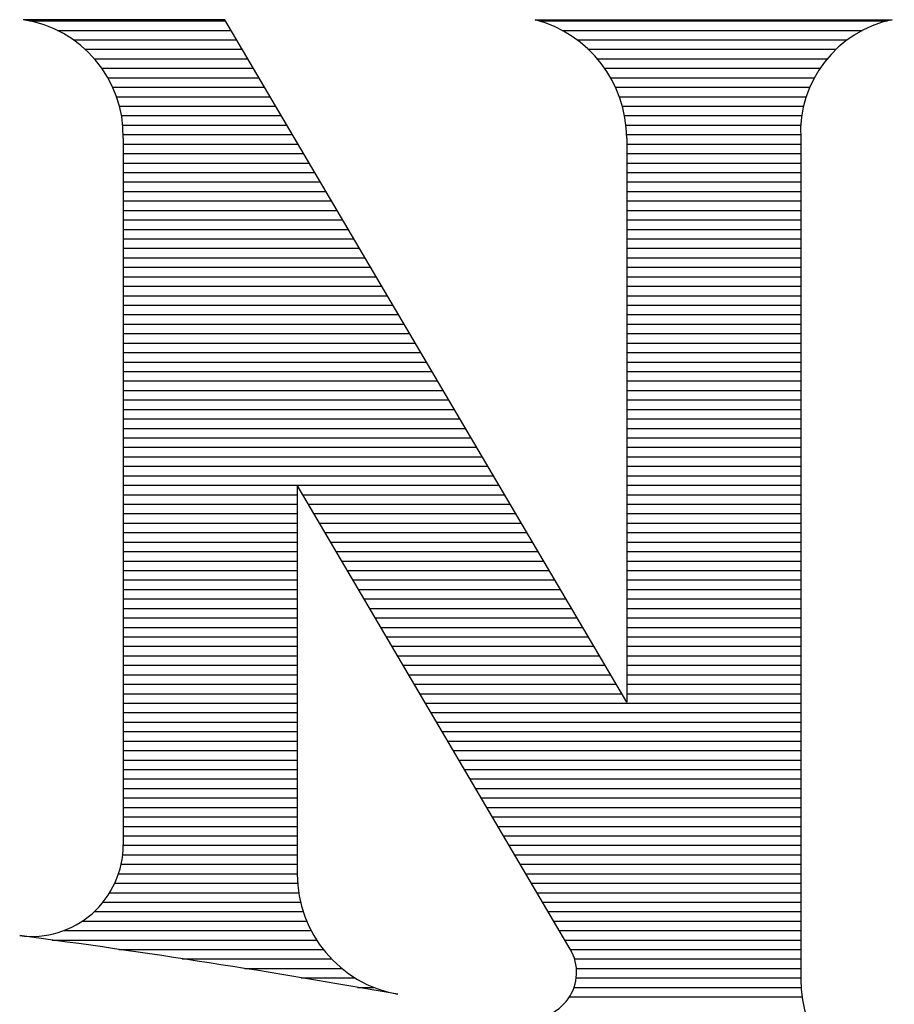
# Model space of a CAD drawing. Extents: x -649 to 1020, y -997 to 1118.
# Drawn here: x 412 to 422, y -827 to -817 of the extents above; entities that cross this region are included whole.
import ezdxf

# ---------------------------------------------------------------- set-up
doc = ezdxf.new("R2010")
doc.units = 0
doc.header["$MEASUREMENT"] = 0
doc.layers.get('0').update_dxf_attribs({"linetype": 'CONTINUOUS'})
doc.layers.add('1', color=7, linetype='CONTINUOUS')
doc.layers.add('CK_LEVEL_11', color=7, linetype='CONTINUOUS')

# ---------------------------------------------------------------- blocks, each defined once
blk = doc.blocks.new('GENDIM568')
at = {"layer": '1', "color": 2, "linetype": 'Continuous'}
blk.add_lwpolyline([(122.88717, 53.5), (126.559207, 53.5)], dxfattribs=at)
blk = doc.blocks.new('GENDIM569')
at = {"layer": '1', "color": 2, "linetype": 'Continuous'}
blk.add_lwpolyline([(117.506827, 53.5), (119.574245, 53.5)], dxfattribs=at)
blk = doc.blocks.new('GENDIM570')
at = {"layer": '1', "color": 2, "linetype": 'Continuous'}
blk.add_lwpolyline([(123.127736, 53.4), (126.297749, 53.4)], dxfattribs=at)
blk = doc.blocks.new('GENDIM571')
at = {"layer": '1', "color": 2, "linetype": 'Continuous'}
blk.add_lwpolyline([(117.799006, 53.4), (119.633171, 53.4)], dxfattribs=at)
blk = doc.blocks.new('GENDIM572')
at = {"layer": '1', "color": 2, "linetype": 'Continuous'}
blk.add_lwpolyline([(123.285027, 53.3), (126.137719, 53.3)], dxfattribs=at)
blk = doc.blocks.new('GENDIM573')
at = {"layer": '1', "color": 2, "linetype": 'Continuous'}
blk.add_lwpolyline([(117.968094, 53.3), (119.692098, 53.3)], dxfattribs=at)
blk = doc.blocks.new('GENDIM574')
at = {"layer": '1', "color": 2, "linetype": 'Continuous'}
blk.add_lwpolyline([(123.404212, 53.2), (126.019021, 53.2)], dxfattribs=at)
blk = doc.blocks.new('GENDIM575')
at = {"layer": '1', "color": 2, "linetype": 'Continuous'}
blk.add_lwpolyline([(118.092308, 53.2), (119.751024, 53.2)], dxfattribs=at)
blk = doc.blocks.new('GENDIM576')
at = {"layer": '1', "color": 2, "linetype": 'Continuous'}
blk.add_lwpolyline([(123.499181, 53.1), (125.925796, 53.1)], dxfattribs=at)
blk = doc.blocks.new('GENDIM577')
at = {"layer": '1', "color": 2, "linetype": 'Continuous'}
blk.add_lwpolyline([(118.189804, 53.1), (119.80995, 53.1)], dxfattribs=at)
blk = doc.blocks.new('GENDIM578')
at = {"layer": '1', "color": 2, "linetype": 'Continuous'}
blk.add_lwpolyline([(123.576471, 53), (125.850919, 53)], dxfattribs=at)
blk = doc.blocks.new('GENDIM579')
at = {"layer": '1', "color": 2, "linetype": 'Continuous'}
blk.add_lwpolyline([(118.268164, 53), (119.868876, 53)], dxfattribs=at)
blk = doc.blocks.new('GENDIM580')
at = {"layer": '1', "color": 2, "linetype": 'Continuous'}
blk.add_lwpolyline([(123.639623, 52.9), (125.790583, 52.9)], dxfattribs=at)
blk = doc.blocks.new('GENDIM581')
at = {"layer": '1', "color": 2, "linetype": 'Continuous'}
blk.add_lwpolyline([(118.331646, 52.9), (119.927802, 52.9)], dxfattribs=at)
blk = doc.blocks.new('GENDIM582')
at = {"layer": '1', "color": 2, "linetype": 'Continuous'}
blk.add_lwpolyline([(123.691003, 52.8), (125.742342, 52.8)], dxfattribs=at)
blk = doc.blocks.new('GENDIM583')
at = {"layer": '1', "color": 2, "linetype": 'Continuous'}
blk.add_lwpolyline([(118.382773, 52.8), (119.986728, 52.8)], dxfattribs=at)
blk = doc.blocks.new('GENDIM584')
at = {"layer": '1', "color": 2, "linetype": 'Continuous'}
blk.add_lwpolyline([(123.732096, 52.7), (125.704746, 52.7)], dxfattribs=at)
blk = doc.blocks.new('GENDIM585')
at = {"layer": '1', "color": 2, "linetype": 'Continuous'}
blk.add_lwpolyline([(118.423163, 52.7), (120.045655, 52.7)], dxfattribs=at)
blk = doc.blocks.new('GENDIM586')
at = {"layer": '1', "color": 2, "linetype": 'Continuous'}
blk.add_lwpolyline([(123.763827, 52.6), (125.67678, 52.6)], dxfattribs=at)
blk = doc.blocks.new('GENDIM587')
at = {"layer": '1', "color": 2, "linetype": 'Continuous'}
blk.add_lwpolyline([(118.453899, 52.6), (120.104581, 52.6)], dxfattribs=at)
blk = doc.blocks.new('GENDIM588')
at = {"layer": '1', "color": 2, "linetype": 'Continuous'}
blk.add_lwpolyline([(123.786994, 52.5), (125.657756, 52.5)], dxfattribs=at)
blk = doc.blocks.new('GENDIM589')
at = {"layer": '1', "color": 2, "linetype": 'Continuous'}
blk.add_lwpolyline([(118.475732, 52.5), (120.163507, 52.5)], dxfattribs=at)
blk = doc.blocks.new('GENDIM590')
at = {"layer": '1', "color": 2, "linetype": 'Continuous'}
blk.add_lwpolyline([(123.802006, 52.4), (125.647233, 52.4)], dxfattribs=at)
blk = doc.blocks.new('GENDIM591')
at = {"layer": '1', "color": 2, "linetype": 'Continuous'}
blk.add_lwpolyline([(118.489052, 52.4), (120.222433, 52.4)], dxfattribs=at)
blk = doc.blocks.new('GENDIM592')
at = {"layer": '1', "color": 2, "linetype": 'Continuous'}
blk.add_lwpolyline([(123.809189, 52.3), (125.644978, 52.3)], dxfattribs=at)
blk = doc.blocks.new('GENDIM593')
at = {"layer": '1', "color": 2, "linetype": 'Continuous'}
blk.add_lwpolyline([(118.494209, 52.3), (120.281359, 52.3)], dxfattribs=at)
blk = doc.blocks.new('GENDIM594')
at = {"layer": '1', "color": 2, "linetype": 'Continuous'}
blk.add_lwpolyline([(123.809902, 52.2), (125.64627, 52.2)], dxfattribs=at)
blk = doc.blocks.new('GENDIM595')
at = {"layer": '1', "color": 2, "linetype": 'Continuous'}
blk.add_lwpolyline([(118.494098, 52.2), (120.340285, 52.2)], dxfattribs=at)
blk = doc.blocks.new('GENDIM596')
at = {"layer": '1', "color": 2, "linetype": 'Continuous'}
blk.add_lwpolyline([(123.809902, 52.1), (125.64627, 52.1)], dxfattribs=at)
blk = doc.blocks.new('GENDIM597')
at = {"layer": '1', "color": 2, "linetype": 'Continuous'}
blk.add_lwpolyline([(118.494098, 52.1), (120.399212, 52.1)], dxfattribs=at)
blk = doc.blocks.new('GENDIM598')
at = {"layer": '1', "color": 2, "linetype": 'Continuous'}
blk.add_lwpolyline([(123.809902, 52), (125.64627, 52)], dxfattribs=at)
blk = doc.blocks.new('GENDIM599')
at = {"layer": '1', "color": 2, "linetype": 'Continuous'}
blk.add_lwpolyline([(118.494098, 52), (120.458138, 52)], dxfattribs=at)
blk = doc.blocks.new('GENDIM600')
at = {"layer": '1', "color": 2, "linetype": 'Continuous'}
blk.add_lwpolyline([(123.809902, 51.9), (125.64627, 51.9)], dxfattribs=at)
blk = doc.blocks.new('GENDIM601')
at = {"layer": '1', "color": 2, "linetype": 'Continuous'}
blk.add_lwpolyline([(118.494098, 51.9), (120.517064, 51.9)], dxfattribs=at)
blk = doc.blocks.new('GENDIM602')
at = {"layer": '1', "color": 2, "linetype": 'Continuous'}
blk.add_lwpolyline([(123.809902, 51.8), (125.64627, 51.8)], dxfattribs=at)
blk = doc.blocks.new('GENDIM603')
at = {"layer": '1', "color": 2, "linetype": 'Continuous'}
blk.add_lwpolyline([(118.494098, 51.8), (120.57599, 51.8)], dxfattribs=at)
blk = doc.blocks.new('GENDIM604')
at = {"layer": '1', "color": 2, "linetype": 'Continuous'}
blk.add_lwpolyline([(123.809902, 51.7), (125.64627, 51.7)], dxfattribs=at)
blk = doc.blocks.new('GENDIM605')
at = {"layer": '1', "color": 2, "linetype": 'Continuous'}
blk.add_lwpolyline([(118.494098, 51.7), (120.634916, 51.7)], dxfattribs=at)
blk = doc.blocks.new('GENDIM606')
at = {"layer": '1', "color": 2, "linetype": 'Continuous'}
blk.add_lwpolyline([(123.809902, 51.6), (125.64627, 51.6)], dxfattribs=at)
blk = doc.blocks.new('GENDIM607')
at = {"layer": '1', "color": 2, "linetype": 'Continuous'}
blk.add_lwpolyline([(118.494098, 51.6), (120.693843, 51.6)], dxfattribs=at)
blk = doc.blocks.new('GENDIM608')
at = {"layer": '1', "color": 2, "linetype": 'Continuous'}
blk.add_lwpolyline([(123.809902, 51.5), (125.64627, 51.5)], dxfattribs=at)
blk = doc.blocks.new('GENDIM609')
at = {"layer": '1', "color": 2, "linetype": 'Continuous'}
blk.add_lwpolyline([(118.494098, 51.5), (120.752769, 51.5)], dxfattribs=at)
blk = doc.blocks.new('GENDIM610')
at = {"layer": '1', "color": 2, "linetype": 'Continuous'}
blk.add_lwpolyline([(123.809902, 51.4), (125.64627, 51.4)], dxfattribs=at)
blk = doc.blocks.new('GENDIM611')
at = {"layer": '1', "color": 2, "linetype": 'Continuous'}
blk.add_lwpolyline([(118.494098, 51.4), (120.811695, 51.4)], dxfattribs=at)
blk = doc.blocks.new('GENDIM612')
at = {"layer": '1', "color": 2, "linetype": 'Continuous'}
blk.add_lwpolyline([(123.809902, 51.3), (125.64627, 51.3)], dxfattribs=at)
blk = doc.blocks.new('GENDIM613')
at = {"layer": '1', "color": 2, "linetype": 'Continuous'}
blk.add_lwpolyline([(118.494098, 51.3), (120.870621, 51.3)], dxfattribs=at)
blk = doc.blocks.new('GENDIM614')
at = {"layer": '1', "color": 2, "linetype": 'Continuous'}
blk.add_lwpolyline([(123.809902, 51.2), (125.64627, 51.2)], dxfattribs=at)
blk = doc.blocks.new('GENDIM615')
at = {"layer": '1', "color": 2, "linetype": 'Continuous'}
blk.add_lwpolyline([(118.494098, 51.2), (120.929547, 51.2)], dxfattribs=at)
blk = doc.blocks.new('GENDIM616')
at = {"layer": '1', "color": 2, "linetype": 'Continuous'}
blk.add_lwpolyline([(123.809902, 51.1), (125.64627, 51.1)], dxfattribs=at)
blk = doc.blocks.new('GENDIM617')
at = {"layer": '1', "color": 2, "linetype": 'Continuous'}
blk.add_lwpolyline([(118.494098, 51.1), (120.988473, 51.1)], dxfattribs=at)
blk = doc.blocks.new('GENDIM618')
at = {"layer": '1', "color": 2, "linetype": 'Continuous'}
blk.add_lwpolyline([(123.809902, 51), (125.64627, 51)], dxfattribs=at)
blk = doc.blocks.new('GENDIM619')
at = {"layer": '1', "color": 2, "linetype": 'Continuous'}
blk.add_lwpolyline([(118.494098, 51), (121.0474, 51)], dxfattribs=at)
blk = doc.blocks.new('GENDIM620')
at = {"layer": '1', "color": 2, "linetype": 'Continuous'}
blk.add_lwpolyline([(123.809902, 50.9), (125.64627, 50.9)], dxfattribs=at)
blk = doc.blocks.new('GENDIM621')
at = {"layer": '1', "color": 2, "linetype": 'Continuous'}
blk.add_lwpolyline([(118.494098, 50.9), (121.106326, 50.9)], dxfattribs=at)
blk = doc.blocks.new('GENDIM622')
at = {"layer": '1', "color": 2, "linetype": 'Continuous'}
blk.add_lwpolyline([(123.809902, 50.8), (125.64627, 50.8)], dxfattribs=at)
blk = doc.blocks.new('GENDIM623')
at = {"layer": '1', "color": 2, "linetype": 'Continuous'}
blk.add_lwpolyline([(118.494098, 50.8), (121.165252, 50.8)], dxfattribs=at)
blk = doc.blocks.new('GENDIM624')
at = {"layer": '1', "color": 2, "linetype": 'Continuous'}
blk.add_lwpolyline([(123.809902, 50.7), (125.64627, 50.7)], dxfattribs=at)
blk = doc.blocks.new('GENDIM625')
at = {"layer": '1', "color": 2, "linetype": 'Continuous'}
blk.add_lwpolyline([(118.494098, 50.7), (121.224178, 50.7)], dxfattribs=at)
blk = doc.blocks.new('GENDIM626')
at = {"layer": '1', "color": 2, "linetype": 'Continuous'}
blk.add_lwpolyline([(123.809902, 50.6), (125.64627, 50.6)], dxfattribs=at)
blk = doc.blocks.new('GENDIM627')
at = {"layer": '1', "color": 2, "linetype": 'Continuous'}
blk.add_lwpolyline([(118.494098, 50.6), (121.283104, 50.6)], dxfattribs=at)
blk = doc.blocks.new('GENDIM628')
at = {"layer": '1', "color": 2, "linetype": 'Continuous'}
blk.add_lwpolyline([(123.809902, 50.5), (125.64627, 50.5)], dxfattribs=at)
blk = doc.blocks.new('GENDIM629')
at = {"layer": '1', "color": 2, "linetype": 'Continuous'}
blk.add_lwpolyline([(118.494098, 50.5), (121.34203, 50.5)], dxfattribs=at)
blk = doc.blocks.new('GENDIM630')
at = {"layer": '1', "color": 2, "linetype": 'Continuous'}
blk.add_lwpolyline([(123.809902, 50.4), (125.64627, 50.4)], dxfattribs=at)
blk = doc.blocks.new('GENDIM631')
at = {"layer": '1', "color": 2, "linetype": 'Continuous'}
blk.add_lwpolyline([(118.494098, 50.4), (121.400957, 50.4)], dxfattribs=at)
blk = doc.blocks.new('GENDIM632')
at = {"layer": '1', "color": 2, "linetype": 'Continuous'}
blk.add_lwpolyline([(123.809902, 50.3), (125.64627, 50.3)], dxfattribs=at)
blk = doc.blocks.new('GENDIM633')
at = {"layer": '1', "color": 2, "linetype": 'Continuous'}
blk.add_lwpolyline([(118.494098, 50.3), (121.459883, 50.3)], dxfattribs=at)
blk = doc.blocks.new('GENDIM634')
at = {"layer": '1', "color": 2, "linetype": 'Continuous'}
blk.add_lwpolyline([(123.809902, 50.2), (125.64627, 50.2)], dxfattribs=at)
blk = doc.blocks.new('GENDIM635')
at = {"layer": '1', "color": 2, "linetype": 'Continuous'}
blk.add_lwpolyline([(118.494098, 50.2), (121.518809, 50.2)], dxfattribs=at)
blk = doc.blocks.new('GENDIM636')
at = {"layer": '1', "color": 2, "linetype": 'Continuous'}
blk.add_lwpolyline([(123.809902, 50.1), (125.64627, 50.1)], dxfattribs=at)
blk = doc.blocks.new('GENDIM637')
at = {"layer": '1', "color": 2, "linetype": 'Continuous'}
blk.add_lwpolyline([(118.494098, 50.1), (121.577735, 50.1)], dxfattribs=at)
blk = doc.blocks.new('GENDIM638')
at = {"layer": '1', "color": 2, "linetype": 'Continuous'}
blk.add_lwpolyline([(123.809902, 50), (125.64627, 50)], dxfattribs=at)
blk = doc.blocks.new('GENDIM639')
at = {"layer": '1', "color": 2, "linetype": 'Continuous'}
blk.add_lwpolyline([(118.494098, 50), (121.636661, 50)], dxfattribs=at)
blk = doc.blocks.new('GENDIM640')
at = {"layer": '1', "color": 2, "linetype": 'Continuous'}
blk.add_lwpolyline([(123.809902, 49.9), (125.64627, 49.9)], dxfattribs=at)
blk = doc.blocks.new('GENDIM641')
at = {"layer": '1', "color": 2, "linetype": 'Continuous'}
blk.add_lwpolyline([(118.494098, 49.9), (121.695587, 49.9)], dxfattribs=at)
blk = doc.blocks.new('GENDIM642')
at = {"layer": '1', "color": 2, "linetype": 'Continuous'}
blk.add_lwpolyline([(123.809902, 49.8), (125.64627, 49.8)], dxfattribs=at)
blk = doc.blocks.new('GENDIM643')
at = {"layer": '1', "color": 2, "linetype": 'Continuous'}
blk.add_lwpolyline([(118.494098, 49.8), (121.754514, 49.8)], dxfattribs=at)
blk = doc.blocks.new('GENDIM644')
at = {"layer": '1', "color": 2, "linetype": 'Continuous'}
blk.add_lwpolyline([(123.809902, 49.7), (125.64627, 49.7)], dxfattribs=at)
blk = doc.blocks.new('GENDIM645')
at = {"layer": '1', "color": 2, "linetype": 'Continuous'}
blk.add_lwpolyline([(118.494098, 49.7), (121.81344, 49.7)], dxfattribs=at)
blk = doc.blocks.new('GENDIM646')
at = {"layer": '1', "color": 2, "linetype": 'Continuous'}
blk.add_lwpolyline([(123.809902, 49.6), (125.64627, 49.6)], dxfattribs=at)
blk = doc.blocks.new('GENDIM647')
at = {"layer": '1', "color": 2, "linetype": 'Continuous'}
blk.add_lwpolyline([(118.494098, 49.6), (121.872366, 49.6)], dxfattribs=at)
blk = doc.blocks.new('GENDIM648')
at = {"layer": '1', "color": 2, "linetype": 'Continuous'}
blk.add_lwpolyline([(123.809902, 49.5), (125.64627, 49.5)], dxfattribs=at)
blk = doc.blocks.new('GENDIM649')
at = {"layer": '1', "color": 2, "linetype": 'Continuous'}
blk.add_lwpolyline([(118.494098, 49.5), (121.931292, 49.5)], dxfattribs=at)
blk = doc.blocks.new('GENDIM650')
at = {"layer": '1', "color": 2, "linetype": 'Continuous'}
blk.add_lwpolyline([(123.809902, 49.4), (125.64627, 49.4)], dxfattribs=at)
blk = doc.blocks.new('GENDIM651')
at = {"layer": '1', "color": 2, "linetype": 'Continuous'}
blk.add_lwpolyline([(118.494098, 49.4), (121.990218, 49.4)], dxfattribs=at)
blk = doc.blocks.new('GENDIM652')
at = {"layer": '1', "color": 2, "linetype": 'Continuous'}
blk.add_lwpolyline([(123.809902, 49.3), (125.64627, 49.3)], dxfattribs=at)
blk = doc.blocks.new('GENDIM653')
at = {"layer": '1', "color": 2, "linetype": 'Continuous'}
blk.add_lwpolyline([(118.494098, 49.3), (122.049145, 49.3)], dxfattribs=at)
blk = doc.blocks.new('GENDIM654')
at = {"layer": '1', "color": 2, "linetype": 'Continuous'}
blk.add_lwpolyline([(123.809902, 49.2), (125.64627, 49.2)], dxfattribs=at)
blk = doc.blocks.new('GENDIM655')
at = {"layer": '1', "color": 2, "linetype": 'Continuous'}
blk.add_lwpolyline([(118.494098, 49.2), (122.108071, 49.2)], dxfattribs=at)
blk = doc.blocks.new('GENDIM656')
at = {"layer": '1', "color": 2, "linetype": 'Continuous'}
blk.add_lwpolyline([(123.809902, 49.1), (125.64627, 49.1)], dxfattribs=at)
blk = doc.blocks.new('GENDIM657')
at = {"layer": '1', "color": 2, "linetype": 'Continuous'}
blk.add_lwpolyline([(118.494098, 49.1), (122.166997, 49.1)], dxfattribs=at)
blk = doc.blocks.new('GENDIM658')
at = {"layer": '1', "color": 2, "linetype": 'Continuous'}
blk.add_lwpolyline([(123.809902, 49), (125.64627, 49)], dxfattribs=at)
blk = doc.blocks.new('GENDIM659')
at = {"layer": '1', "color": 2, "linetype": 'Continuous'}
blk.add_lwpolyline([(118.494098, 49), (122.225923, 49)], dxfattribs=at)
blk = doc.blocks.new('GENDIM660')
at = {"layer": '1', "color": 2, "linetype": 'Continuous'}
blk.add_lwpolyline([(123.809902, 48.9), (125.64627, 48.9)], dxfattribs=at)
blk = doc.blocks.new('GENDIM661')
at = {"layer": '1', "color": 2, "linetype": 'Continuous'}
blk.add_lwpolyline([(118.494098, 48.9), (122.284849, 48.9)], dxfattribs=at)
blk = doc.blocks.new('GENDIM662')
at = {"layer": '1', "color": 2, "linetype": 'Continuous'}
blk.add_lwpolyline([(123.809902, 48.8), (125.64627, 48.8)], dxfattribs=at)
blk = doc.blocks.new('GENDIM663')
at = {"layer": '1', "color": 2, "linetype": 'Continuous'}
blk.add_lwpolyline([(118.494098, 48.8), (122.343775, 48.8)], dxfattribs=at)
blk = doc.blocks.new('GENDIM664')
at = {"layer": '1', "color": 2, "linetype": 'Continuous'}
blk.add_lwpolyline([(123.809902, 48.7), (125.64627, 48.7)], dxfattribs=at)
blk = doc.blocks.new('GENDIM665')
at = {"layer": '1', "color": 2, "linetype": 'Continuous'}
blk.add_lwpolyline([(118.494098, 48.7), (122.402702, 48.7)], dxfattribs=at)
blk = doc.blocks.new('GENDIM666')
at = {"layer": '1', "color": 2, "linetype": 'Continuous'}
blk.add_lwpolyline([(123.809902, 48.6), (125.64627, 48.6)], dxfattribs=at)
blk = doc.blocks.new('GENDIM667')
at = {"layer": '1', "color": 2, "linetype": 'Continuous'}
blk.add_lwpolyline([(118.494098, 48.6), (122.461628, 48.6)], dxfattribs=at)
blk = doc.blocks.new('GENDIM668')
at = {"layer": '1', "color": 2, "linetype": 'Continuous'}
blk.add_lwpolyline([(123.809902, 48.5), (125.64627, 48.5)], dxfattribs=at)
blk = doc.blocks.new('GENDIM669')
at = {"layer": '1', "color": 2, "linetype": 'Continuous'}
blk.add_lwpolyline([(120.388968, 48.5), (122.520554, 48.5)], dxfattribs=at)
blk = doc.blocks.new('GENDIM670')
at = {"layer": '1', "color": 2, "linetype": 'Continuous'}
blk.add_lwpolyline([(118.494098, 48.5), (120.330467, 48.5)], dxfattribs=at)
blk = doc.blocks.new('GENDIM671')
at = {"layer": '1', "color": 2, "linetype": 'Continuous'}
blk.add_lwpolyline([(123.809902, 48.4), (125.64627, 48.4)], dxfattribs=at)
blk = doc.blocks.new('GENDIM672')
at = {"layer": '1', "color": 2, "linetype": 'Continuous'}
blk.add_lwpolyline([(120.447861, 48.4), (122.57948, 48.4)], dxfattribs=at)
blk = doc.blocks.new('GENDIM673')
at = {"layer": '1', "color": 2, "linetype": 'Continuous'}
blk.add_lwpolyline([(118.494098, 48.4), (120.330467, 48.4)], dxfattribs=at)
blk = doc.blocks.new('GENDIM674')
at = {"layer": '1', "color": 2, "linetype": 'Continuous'}
blk.add_lwpolyline([(123.809902, 48.3), (125.64627, 48.3)], dxfattribs=at)
blk = doc.blocks.new('GENDIM675')
at = {"layer": '1', "color": 2, "linetype": 'Continuous'}
blk.add_lwpolyline([(120.506755, 48.3), (122.638406, 48.3)], dxfattribs=at)
blk = doc.blocks.new('GENDIM676')
at = {"layer": '1', "color": 2, "linetype": 'Continuous'}
blk.add_lwpolyline([(118.494098, 48.3), (120.330467, 48.3)], dxfattribs=at)
blk = doc.blocks.new('GENDIM677')
at = {"layer": '1', "color": 2, "linetype": 'Continuous'}
blk.add_lwpolyline([(123.809902, 48.2), (125.64627, 48.2)], dxfattribs=at)
blk = doc.blocks.new('GENDIM678')
at = {"layer": '1', "color": 2, "linetype": 'Continuous'}
blk.add_lwpolyline([(120.565649, 48.2), (122.697332, 48.2)], dxfattribs=at)
blk = doc.blocks.new('GENDIM679')
at = {"layer": '1', "color": 2, "linetype": 'Continuous'}
blk.add_lwpolyline([(118.494098, 48.2), (120.330467, 48.2)], dxfattribs=at)
blk = doc.blocks.new('GENDIM680')
at = {"layer": '1', "color": 2, "linetype": 'Continuous'}
blk.add_lwpolyline([(123.809902, 48.1), (125.64627, 48.1)], dxfattribs=at)
blk = doc.blocks.new('GENDIM681')
at = {"layer": '1', "color": 2, "linetype": 'Continuous'}
blk.add_lwpolyline([(120.624543, 48.1), (122.756259, 48.1)], dxfattribs=at)
blk = doc.blocks.new('GENDIM682')
at = {"layer": '1', "color": 2, "linetype": 'Continuous'}
blk.add_lwpolyline([(118.494098, 48.1), (120.330467, 48.1)], dxfattribs=at)
blk = doc.blocks.new('GENDIM683')
at = {"layer": '1', "color": 2, "linetype": 'Continuous'}
blk.add_lwpolyline([(123.809902, 48), (125.64627, 48)], dxfattribs=at)
blk = doc.blocks.new('GENDIM684')
at = {"layer": '1', "color": 2, "linetype": 'Continuous'}
blk.add_lwpolyline([(120.683437, 48), (122.815185, 48)], dxfattribs=at)
blk = doc.blocks.new('GENDIM685')
at = {"layer": '1', "color": 2, "linetype": 'Continuous'}
blk.add_lwpolyline([(118.494098, 48), (120.330467, 48)], dxfattribs=at)
blk = doc.blocks.new('GENDIM686')
at = {"layer": '1', "color": 2, "linetype": 'Continuous'}
blk.add_lwpolyline([(123.809902, 47.9), (125.64627, 47.9)], dxfattribs=at)
blk = doc.blocks.new('GENDIM687')
at = {"layer": '1', "color": 2, "linetype": 'Continuous'}
blk.add_lwpolyline([(120.74233, 47.9), (122.874111, 47.9)], dxfattribs=at)
blk = doc.blocks.new('GENDIM688')
at = {"layer": '1', "color": 2, "linetype": 'Continuous'}
blk.add_lwpolyline([(118.494098, 47.9), (120.330467, 47.9)], dxfattribs=at)
blk = doc.blocks.new('GENDIM689')
at = {"layer": '1', "color": 2, "linetype": 'Continuous'}
blk.add_lwpolyline([(123.809902, 47.8), (125.64627, 47.8)], dxfattribs=at)
blk = doc.blocks.new('GENDIM690')
at = {"layer": '1', "color": 2, "linetype": 'Continuous'}
blk.add_lwpolyline([(120.801224, 47.8), (122.933037, 47.8)], dxfattribs=at)
blk = doc.blocks.new('GENDIM691')
at = {"layer": '1', "color": 2, "linetype": 'Continuous'}
blk.add_lwpolyline([(118.494098, 47.8), (120.330467, 47.8)], dxfattribs=at)
blk = doc.blocks.new('GENDIM692')
at = {"layer": '1', "color": 2, "linetype": 'Continuous'}
blk.add_lwpolyline([(123.809902, 47.7), (125.64627, 47.7)], dxfattribs=at)
blk = doc.blocks.new('GENDIM693')
at = {"layer": '1', "color": 2, "linetype": 'Continuous'}
blk.add_lwpolyline([(120.860118, 47.7), (122.991963, 47.7)], dxfattribs=at)
blk = doc.blocks.new('GENDIM694')
at = {"layer": '1', "color": 2, "linetype": 'Continuous'}
blk.add_lwpolyline([(118.494098, 47.7), (120.330467, 47.7)], dxfattribs=at)
blk = doc.blocks.new('GENDIM695')
at = {"layer": '1', "color": 2, "linetype": 'Continuous'}
blk.add_lwpolyline([(123.809902, 47.6), (125.64627, 47.6)], dxfattribs=at)
blk = doc.blocks.new('GENDIM696')
at = {"layer": '1', "color": 2, "linetype": 'Continuous'}
blk.add_lwpolyline([(120.919012, 47.6), (123.050889, 47.6)], dxfattribs=at)
blk = doc.blocks.new('GENDIM697')
at = {"layer": '1', "color": 2, "linetype": 'Continuous'}
blk.add_lwpolyline([(118.494098, 47.6), (120.330467, 47.6)], dxfattribs=at)
blk = doc.blocks.new('GENDIM698')
at = {"layer": '1', "color": 2, "linetype": 'Continuous'}
blk.add_lwpolyline([(123.809902, 47.5), (125.64627, 47.5)], dxfattribs=at)
blk = doc.blocks.new('GENDIM699')
at = {"layer": '1', "color": 2, "linetype": 'Continuous'}
blk.add_lwpolyline([(120.977905, 47.5), (123.109816, 47.5)], dxfattribs=at)
blk = doc.blocks.new('GENDIM700')
at = {"layer": '1', "color": 2, "linetype": 'Continuous'}
blk.add_lwpolyline([(118.494098, 47.5), (120.330467, 47.5)], dxfattribs=at)
blk = doc.blocks.new('GENDIM701')
at = {"layer": '1', "color": 2, "linetype": 'Continuous'}
blk.add_lwpolyline([(123.809902, 47.4), (125.64627, 47.4)], dxfattribs=at)
blk = doc.blocks.new('GENDIM702')
at = {"layer": '1', "color": 2, "linetype": 'Continuous'}
blk.add_lwpolyline([(121.036799, 47.4), (123.168742, 47.4)], dxfattribs=at)
blk = doc.blocks.new('GENDIM703')
at = {"layer": '1', "color": 2, "linetype": 'Continuous'}
blk.add_lwpolyline([(118.494098, 47.4), (120.330467, 47.4)], dxfattribs=at)
blk = doc.blocks.new('GENDIM704')
at = {"layer": '1', "color": 2, "linetype": 'Continuous'}
blk.add_lwpolyline([(123.809902, 47.3), (125.64627, 47.3)], dxfattribs=at)
blk = doc.blocks.new('GENDIM705')
at = {"layer": '1', "color": 2, "linetype": 'Continuous'}
blk.add_lwpolyline([(121.095693, 47.3), (123.227668, 47.3)], dxfattribs=at)
blk = doc.blocks.new('GENDIM706')
at = {"layer": '1', "color": 2, "linetype": 'Continuous'}
blk.add_lwpolyline([(118.494098, 47.3), (120.330467, 47.3)], dxfattribs=at)
blk = doc.blocks.new('GENDIM707')
at = {"layer": '1', "color": 2, "linetype": 'Continuous'}
blk.add_lwpolyline([(123.809902, 47.2), (125.64627, 47.2)], dxfattribs=at)
blk = doc.blocks.new('GENDIM708')
at = {"layer": '1', "color": 2, "linetype": 'Continuous'}
blk.add_lwpolyline([(121.154587, 47.2), (123.286594, 47.2)], dxfattribs=at)
blk = doc.blocks.new('GENDIM709')
at = {"layer": '1', "color": 2, "linetype": 'Continuous'}
blk.add_lwpolyline([(118.494098, 47.2), (120.330467, 47.2)], dxfattribs=at)
blk = doc.blocks.new('GENDIM710')
at = {"layer": '1', "color": 2, "linetype": 'Continuous'}
blk.add_lwpolyline([(123.809902, 47.1), (125.64627, 47.1)], dxfattribs=at)
blk = doc.blocks.new('GENDIM711')
at = {"layer": '1', "color": 2, "linetype": 'Continuous'}
blk.add_lwpolyline([(121.213481, 47.1), (123.34552, 47.1)], dxfattribs=at)
blk = doc.blocks.new('GENDIM712')
at = {"layer": '1', "color": 2, "linetype": 'Continuous'}
blk.add_lwpolyline([(118.494098, 47.1), (120.330467, 47.1)], dxfattribs=at)
blk = doc.blocks.new('GENDIM713')
at = {"layer": '1', "color": 2, "linetype": 'Continuous'}
blk.add_lwpolyline([(123.809902, 47), (125.64627, 47)], dxfattribs=at)
blk = doc.blocks.new('GENDIM714')
at = {"layer": '1', "color": 2, "linetype": 'Continuous'}
blk.add_lwpolyline([(121.272374, 47), (123.404447, 47)], dxfattribs=at)
blk = doc.blocks.new('GENDIM715')
at = {"layer": '1', "color": 2, "linetype": 'Continuous'}
blk.add_lwpolyline([(118.494098, 47), (120.330467, 47)], dxfattribs=at)
blk = doc.blocks.new('GENDIM716')
at = {"layer": '1', "color": 2, "linetype": 'Continuous'}
blk.add_lwpolyline([(123.809902, 46.9), (125.64627, 46.9)], dxfattribs=at)
blk = doc.blocks.new('GENDIM717')
at = {"layer": '1', "color": 2, "linetype": 'Continuous'}
blk.add_lwpolyline([(121.331268, 46.9), (123.463373, 46.9)], dxfattribs=at)
blk = doc.blocks.new('GENDIM718')
at = {"layer": '1', "color": 2, "linetype": 'Continuous'}
blk.add_lwpolyline([(118.494098, 46.9), (120.330467, 46.9)], dxfattribs=at)
blk = doc.blocks.new('GENDIM719')
at = {"layer": '1', "color": 2, "linetype": 'Continuous'}
blk.add_lwpolyline([(123.809902, 46.8), (125.64627, 46.8)], dxfattribs=at)
blk = doc.blocks.new('GENDIM720')
at = {"layer": '1', "color": 2, "linetype": 'Continuous'}
blk.add_lwpolyline([(121.390162, 46.8), (123.522299, 46.8)], dxfattribs=at)
blk = doc.blocks.new('GENDIM721')
at = {"layer": '1', "color": 2, "linetype": 'Continuous'}
blk.add_lwpolyline([(118.494098, 46.8), (120.330467, 46.8)], dxfattribs=at)
blk = doc.blocks.new('GENDIM722')
at = {"layer": '1', "color": 2, "linetype": 'Continuous'}
blk.add_lwpolyline([(123.809902, 46.7), (125.64627, 46.7)], dxfattribs=at)
blk = doc.blocks.new('GENDIM723')
at = {"layer": '1', "color": 2, "linetype": 'Continuous'}
blk.add_lwpolyline([(121.449056, 46.7), (123.581225, 46.7)], dxfattribs=at)
blk = doc.blocks.new('GENDIM724')
at = {"layer": '1', "color": 2, "linetype": 'Continuous'}
blk.add_lwpolyline([(118.494098, 46.7), (120.330467, 46.7)], dxfattribs=at)
blk = doc.blocks.new('GENDIM725')
at = {"layer": '1', "color": 2, "linetype": 'Continuous'}
blk.add_lwpolyline([(123.809902, 46.6), (125.64627, 46.6)], dxfattribs=at)
blk = doc.blocks.new('GENDIM726')
at = {"layer": '1', "color": 2, "linetype": 'Continuous'}
blk.add_lwpolyline([(121.507949, 46.6), (123.640151, 46.6)], dxfattribs=at)
blk = doc.blocks.new('GENDIM727')
at = {"layer": '1', "color": 2, "linetype": 'Continuous'}
blk.add_lwpolyline([(118.494098, 46.6), (120.330467, 46.6)], dxfattribs=at)
blk = doc.blocks.new('GENDIM728')
at = {"layer": '1', "color": 2, "linetype": 'Continuous'}
blk.add_lwpolyline([(123.809902, 46.5), (125.64627, 46.5)], dxfattribs=at)
blk = doc.blocks.new('GENDIM729')
at = {"layer": '1', "color": 2, "linetype": 'Continuous'}
blk.add_lwpolyline([(121.566843, 46.5), (123.699077, 46.5)], dxfattribs=at)
blk = doc.blocks.new('GENDIM730')
at = {"layer": '1', "color": 2, "linetype": 'Continuous'}
blk.add_lwpolyline([(118.494098, 46.5), (120.330467, 46.5)], dxfattribs=at)
blk = doc.blocks.new('GENDIM731')
at = {"layer": '1', "color": 2, "linetype": 'Continuous'}
blk.add_lwpolyline([(123.809902, 46.4), (125.64627, 46.4)], dxfattribs=at)
blk = doc.blocks.new('GENDIM732')
at = {"layer": '1', "color": 2, "linetype": 'Continuous'}
blk.add_lwpolyline([(121.625737, 46.4), (123.758004, 46.4)], dxfattribs=at)
blk = doc.blocks.new('GENDIM733')
at = {"layer": '1', "color": 2, "linetype": 'Continuous'}
blk.add_lwpolyline([(118.494098, 46.4), (120.330467, 46.4)], dxfattribs=at)
blk = doc.blocks.new('GENDIM734')
at = {"layer": '1', "color": 2, "linetype": 'Continuous'}
blk.add_lwpolyline([(121.684631, 46.3), (125.64627, 46.3)], dxfattribs=at)
blk = doc.blocks.new('GENDIM735')
at = {"layer": '1', "color": 2, "linetype": 'Continuous'}
blk.add_lwpolyline([(118.494098, 46.3), (120.330467, 46.3)], dxfattribs=at)
blk = doc.blocks.new('GENDIM736')
at = {"layer": '1', "color": 2, "linetype": 'Continuous'}
blk.add_lwpolyline([(121.743525, 46.2), (125.64627, 46.2)], dxfattribs=at)
blk = doc.blocks.new('GENDIM737')
at = {"layer": '1', "color": 2, "linetype": 'Continuous'}
blk.add_lwpolyline([(118.494098, 46.2), (120.330467, 46.2)], dxfattribs=at)
blk = doc.blocks.new('GENDIM738')
at = {"layer": '1', "color": 2, "linetype": 'Continuous'}
blk.add_lwpolyline([(121.802418, 46.1), (125.64627, 46.1)], dxfattribs=at)
blk = doc.blocks.new('GENDIM739')
at = {"layer": '1', "color": 2, "linetype": 'Continuous'}
blk.add_lwpolyline([(118.494098, 46.1), (120.330467, 46.1)], dxfattribs=at)
blk = doc.blocks.new('GENDIM740')
at = {"layer": '1', "color": 2, "linetype": 'Continuous'}
blk.add_lwpolyline([(121.861312, 46), (125.64627, 46)], dxfattribs=at)
blk = doc.blocks.new('GENDIM741')
at = {"layer": '1', "color": 2, "linetype": 'Continuous'}
blk.add_lwpolyline([(118.494098, 46), (120.330467, 46)], dxfattribs=at)
blk = doc.blocks.new('GENDIM742')
at = {"layer": '1', "color": 2, "linetype": 'Continuous'}
blk.add_lwpolyline([(121.920206, 45.9), (125.64627, 45.9)], dxfattribs=at)
blk = doc.blocks.new('GENDIM743')
at = {"layer": '1', "color": 2, "linetype": 'Continuous'}
blk.add_lwpolyline([(118.494098, 45.9), (120.330467, 45.9)], dxfattribs=at)
blk = doc.blocks.new('GENDIM744')
at = {"layer": '1', "color": 2, "linetype": 'Continuous'}
blk.add_lwpolyline([(121.9791, 45.8), (125.64627, 45.8)], dxfattribs=at)
blk = doc.blocks.new('GENDIM745')
at = {"layer": '1', "color": 2, "linetype": 'Continuous'}
blk.add_lwpolyline([(118.494098, 45.8), (120.330467, 45.8)], dxfattribs=at)
blk = doc.blocks.new('GENDIM746')
at = {"layer": '1', "color": 2, "linetype": 'Continuous'}
blk.add_lwpolyline([(122.037993, 45.7), (125.64627, 45.7)], dxfattribs=at)
blk = doc.blocks.new('GENDIM747')
at = {"layer": '1', "color": 2, "linetype": 'Continuous'}
blk.add_lwpolyline([(118.494098, 45.7), (120.330467, 45.7)], dxfattribs=at)
blk = doc.blocks.new('GENDIM748')
at = {"layer": '1', "color": 2, "linetype": 'Continuous'}
blk.add_lwpolyline([(122.096887, 45.6), (125.64627, 45.6)], dxfattribs=at)
blk = doc.blocks.new('GENDIM749')
at = {"layer": '1', "color": 2, "linetype": 'Continuous'}
blk.add_lwpolyline([(118.494098, 45.6), (120.330467, 45.6)], dxfattribs=at)
blk = doc.blocks.new('GENDIM750')
at = {"layer": '1', "color": 2, "linetype": 'Continuous'}
blk.add_lwpolyline([(122.155781, 45.5), (125.64627, 45.5)], dxfattribs=at)
blk = doc.blocks.new('GENDIM751')
at = {"layer": '1', "color": 2, "linetype": 'Continuous'}
blk.add_lwpolyline([(118.494098, 45.5), (120.330467, 45.5)], dxfattribs=at)
blk = doc.blocks.new('GENDIM752')
at = {"layer": '1', "color": 2, "linetype": 'Continuous'}
blk.add_lwpolyline([(122.214675, 45.4), (125.64627, 45.4)], dxfattribs=at)
blk = doc.blocks.new('GENDIM753')
at = {"layer": '1', "color": 2, "linetype": 'Continuous'}
blk.add_lwpolyline([(118.494098, 45.4), (120.330467, 45.4)], dxfattribs=at)
blk = doc.blocks.new('GENDIM754')
at = {"layer": '1', "color": 2, "linetype": 'Continuous'}
blk.add_lwpolyline([(122.273569, 45.3), (125.64627, 45.3)], dxfattribs=at)
blk = doc.blocks.new('GENDIM755')
at = {"layer": '1', "color": 2, "linetype": 'Continuous'}
blk.add_lwpolyline([(118.494098, 45.3), (120.330467, 45.3)], dxfattribs=at)
blk = doc.blocks.new('GENDIM756')
at = {"layer": '1', "color": 2, "linetype": 'Continuous'}
blk.add_lwpolyline([(122.332462, 45.2), (125.64627, 45.2)], dxfattribs=at)
blk = doc.blocks.new('GENDIM757')
at = {"layer": '1', "color": 2, "linetype": 'Continuous'}
blk.add_lwpolyline([(118.494098, 45.2), (120.330467, 45.2)], dxfattribs=at)
blk = doc.blocks.new('GENDIM758')
at = {"layer": '1', "color": 2, "linetype": 'Continuous'}
blk.add_lwpolyline([(122.391356, 45.1), (125.64627, 45.1)], dxfattribs=at)
blk = doc.blocks.new('GENDIM759')
at = {"layer": '1', "color": 2, "linetype": 'Continuous'}
blk.add_lwpolyline([(118.494098, 45.1), (120.330467, 45.1)], dxfattribs=at)
blk = doc.blocks.new('GENDIM760')
at = {"layer": '1', "color": 2, "linetype": 'Continuous'}
blk.add_lwpolyline([(122.45025, 45), (125.64627, 45)], dxfattribs=at)
blk = doc.blocks.new('GENDIM761')
at = {"layer": '1', "color": 2, "linetype": 'Continuous'}
blk.add_lwpolyline([(118.494098, 45), (120.330467, 45)], dxfattribs=at)
blk = doc.blocks.new('GENDIM762')
at = {"layer": '1', "color": 2, "linetype": 'Continuous'}
blk.add_lwpolyline([(122.509144, 44.9), (125.64627, 44.9)], dxfattribs=at)
blk = doc.blocks.new('GENDIM763')
at = {"layer": '1', "color": 2, "linetype": 'Continuous'}
blk.add_lwpolyline([(118.494098, 44.9), (120.330467, 44.9)], dxfattribs=at)
blk = doc.blocks.new('GENDIM764')
at = {"layer": '1', "color": 2, "linetype": 'Continuous'}
blk.add_lwpolyline([(122.568037, 44.8), (125.64627, 44.8)], dxfattribs=at)
blk = doc.blocks.new('GENDIM765')
at = {"layer": '1', "color": 2, "linetype": 'Continuous'}
blk.add_lwpolyline([(118.494053, 44.8), (120.330467, 44.8)], dxfattribs=at)
blk = doc.blocks.new('GENDIM766')
at = {"layer": '1', "color": 2, "linetype": 'Continuous'}
blk.add_lwpolyline([(122.626931, 44.7), (125.64627, 44.7)], dxfattribs=at)
blk = doc.blocks.new('GENDIM767')
at = {"layer": '1', "color": 2, "linetype": 'Continuous'}
blk.add_lwpolyline([(118.488334, 44.7), (120.330467, 44.7)], dxfattribs=at)
blk = doc.blocks.new('GENDIM768')
at = {"layer": '1', "color": 2, "linetype": 'Continuous'}
blk.add_lwpolyline([(122.685825, 44.6), (125.64627, 44.6)], dxfattribs=at)
blk = doc.blocks.new('GENDIM769')
at = {"layer": '1', "color": 2, "linetype": 'Continuous'}
blk.add_lwpolyline([(118.472047, 44.6), (120.330467, 44.6)], dxfattribs=at)
blk = doc.blocks.new('GENDIM770')
at = {"layer": '1', "color": 2, "linetype": 'Continuous'}
blk.add_lwpolyline([(122.744719, 44.5), (125.64627, 44.5)], dxfattribs=at)
blk = doc.blocks.new('GENDIM771')
at = {"layer": '1', "color": 2, "linetype": 'Continuous'}
blk.add_lwpolyline([(118.444627, 44.5), (120.330467, 44.5)], dxfattribs=at)
blk = doc.blocks.new('GENDIM772')
at = {"layer": '1', "color": 2, "linetype": 'Continuous'}
blk.add_lwpolyline([(122.803613, 44.4), (125.64627, 44.4)], dxfattribs=at)
blk = doc.blocks.new('GENDIM773')
at = {"layer": '1', "color": 2, "linetype": 'Continuous'}
blk.add_lwpolyline([(118.405057, 44.4), (120.334113, 44.4)], dxfattribs=at)
blk = doc.blocks.new('GENDIM774')
at = {"layer": '1', "color": 2, "linetype": 'Continuous'}
blk.add_lwpolyline([(122.862506, 44.3), (125.64627, 44.3)], dxfattribs=at)
blk = doc.blocks.new('GENDIM775')
at = {"layer": '1', "color": 2, "linetype": 'Continuous'}
blk.add_lwpolyline([(118.351541, 44.3), (120.345547, 44.3)], dxfattribs=at)
blk = doc.blocks.new('GENDIM776')
at = {"layer": '1', "color": 2, "linetype": 'Continuous'}
blk.add_lwpolyline([(122.9214, 44.2), (125.64627, 44.2)], dxfattribs=at)
blk = doc.blocks.new('GENDIM777')
at = {"layer": '1', "color": 2, "linetype": 'Continuous'}
blk.add_lwpolyline([(118.281173, 44.2), (120.365043, 44.2)], dxfattribs=at)
blk = doc.blocks.new('GENDIM778')
at = {"layer": '1', "color": 2, "linetype": 'Continuous'}
blk.add_lwpolyline([(122.980294, 44.1), (125.64627, 44.1)], dxfattribs=at)
blk = doc.blocks.new('GENDIM779')
at = {"layer": '1', "color": 2, "linetype": 'Continuous'}
blk.add_lwpolyline([(118.188554, 44.1), (120.392944, 44.1)], dxfattribs=at)
blk = doc.blocks.new('GENDIM780')
at = {"layer": '1', "color": 2, "linetype": 'Continuous'}
blk.add_lwpolyline([(123.039188, 44), (125.64627, 44)], dxfattribs=at)
blk = doc.blocks.new('GENDIM781')
at = {"layer": '1', "color": 2, "linetype": 'Continuous'}
blk.add_lwpolyline([(118.062204, 44), (120.429932, 44)], dxfattribs=at)
blk = doc.blocks.new('GENDIM782')
at = {"layer": '1', "color": 2, "linetype": 'Continuous'}
blk.add_lwpolyline([(123.098081, 43.9), (125.64627, 43.9)], dxfattribs=at)
blk = doc.blocks.new('GENDIM783')
at = {"layer": '1', "color": 2, "linetype": 'Continuous'}
blk.add_lwpolyline([(117.866384, 43.9), (120.476801, 43.9)], dxfattribs=at)
blk = doc.blocks.new('GENDIM784')
at = {"layer": '1', "color": 2, "linetype": 'Continuous'}
blk.add_lwpolyline([(123.156975, 43.8), (125.64627, 43.8)], dxfattribs=at)
blk = doc.blocks.new('GENDIM785')
at = {"layer": '1', "color": 2, "linetype": 'Continuous'}
blk.add_lwpolyline([(117.744971, 43.8), (120.534847, 43.8)], dxfattribs=at)
blk = doc.blocks.new('GENDIM786')
at = {"layer": '1', "color": 2, "linetype": 'Continuous'}
blk.add_lwpolyline([(123.215841, 43.7), (125.64627, 43.7)], dxfattribs=at)
blk = doc.blocks.new('GENDIM787')
at = {"layer": '1', "color": 2, "linetype": 'Continuous'}
blk.add_lwpolyline([(118.445911, 43.7), (120.605997, 43.7)], dxfattribs=at)
blk = doc.blocks.new('GENDIM788')
at = {"layer": '1', "color": 2, "linetype": 'Continuous'}
blk.add_lwpolyline([(123.259282, 43.6), (125.64627, 43.6)], dxfattribs=at)
blk = doc.blocks.new('GENDIM789')
at = {"layer": '1', "color": 2, "linetype": 'Continuous'}
blk.add_lwpolyline([(119.115027, 43.6), (120.693273, 43.6)], dxfattribs=at)
blk = doc.blocks.new('GENDIM790')
at = {"layer": '1', "color": 2, "linetype": 'Continuous'}
blk.add_lwpolyline([(123.278629, 43.5), (125.64627, 43.5)], dxfattribs=at)
blk = doc.blocks.new('GENDIM791')
at = {"layer": '1', "color": 2, "linetype": 'Continuous'}
blk.add_lwpolyline([(119.77363, 43.5), (120.801901, 43.5)], dxfattribs=at)
blk = doc.blocks.new('GENDIM792')
at = {"layer": '1', "color": 2, "linetype": 'Continuous'}
blk.add_lwpolyline([(123.276825, 43.4), (125.64627, 43.4)], dxfattribs=at)
blk = doc.blocks.new('GENDIM793')
at = {"layer": '1', "color": 2, "linetype": 'Continuous'}
blk.add_lwpolyline([(120.371207, 43.4), (120.941921, 43.4)], dxfattribs=at)
blk = doc.blocks.new('GENDIM794')
at = {"layer": '1', "color": 2, "linetype": 'Continuous'}
blk.add_lwpolyline([(123.253595, 43.3), (125.649325, 43.3)], dxfattribs=at)
blk = doc.blocks.new('GENDIM795')
at = {"layer": '1', "color": 2, "linetype": 'Continuous'}
blk.add_lwpolyline([(120.968783, 43.3), (121.140192, 43.3)], dxfattribs=at)
blk = doc.blocks.new('GENDIM796')
at = {"layer": '1', "color": 2, "linetype": 'Continuous'}
blk.add_lwpolyline([(123.205313, 43.2), (125.66018, 43.2)], dxfattribs=at)
blk = doc.blocks.new('CKCOLL5713')
at = {"linetype": 'Continuous'}
for name in ['GENDIM569', 'GENDIM568', 'GENDIM571', 'GENDIM570', 'GENDIM573', 'GENDIM575', 'GENDIM572', 'GENDIM574', 'GENDIM577', 'GENDIM576', 'GENDIM579', 'GENDIM578', 'GENDIM581', 'GENDIM580', 'GENDIM583', 'GENDIM582', 'GENDIM585', 'GENDIM584', 'GENDIM587', 'GENDIM586', 'GENDIM589', 'GENDIM588', 'GENDIM591', 'GENDIM590', 'GENDIM593', 'GENDIM592', 'GENDIM595', 'GENDIM594', 'GENDIM597', 'GENDIM596', 'GENDIM599', 'GENDIM598', 'GENDIM601', 'GENDIM600', 'GENDIM603', 'GENDIM602', 'GENDIM605', 'GENDIM604', 'GENDIM607', 'GENDIM606', 'GENDIM609', 'GENDIM608', 'GENDIM611', 'GENDIM610', 'GENDIM613', 'GENDIM612', 'GENDIM615', 'GENDIM614', 'GENDIM617', 'GENDIM616', 'GENDIM619', 'GENDIM618', 'GENDIM621', 'GENDIM620', 'GENDIM623', 'GENDIM622', 'GENDIM625', 'GENDIM624', 'GENDIM627', 'GENDIM629', 'GENDIM626', 'GENDIM628', 'GENDIM631', 'GENDIM630', 'GENDIM633', 'GENDIM632', 'GENDIM635', 'GENDIM634', 'GENDIM637', 'GENDIM636', 'GENDIM639', 'GENDIM638', 'GENDIM641', 'GENDIM640', 'GENDIM643', 'GENDIM642', 'GENDIM645', 'GENDIM644', 'GENDIM647', 'GENDIM646', 'GENDIM649', 'GENDIM648', 'GENDIM651', 'GENDIM650', 'GENDIM653', 'GENDIM652', 'GENDIM655', 'GENDIM654', 'GENDIM657', 'GENDIM656', 'GENDIM659', 'GENDIM658', 'GENDIM661', 'GENDIM660', 'GENDIM663', 'GENDIM662', 'GENDIM665', 'GENDIM664', 'GENDIM667', 'GENDIM666', 'GENDIM670', 'GENDIM669', 'GENDIM668', 'GENDIM673', 'GENDIM672', 'GENDIM671', 'GENDIM676', 'GENDIM675', 'GENDIM674', 'GENDIM679', 'GENDIM678', 'GENDIM677', 'GENDIM682', 'GENDIM681', 'GENDIM680', 'GENDIM685', 'GENDIM684', 'GENDIM683', 'GENDIM688', 'GENDIM691', 'GENDIM687', 'GENDIM690', 'GENDIM686', 'GENDIM689', 'GENDIM694', 'GENDIM693', 'GENDIM692', 'GENDIM697', 'GENDIM696', 'GENDIM695', 'GENDIM700', 'GENDIM699', 'GENDIM698', 'GENDIM703', 'GENDIM702', 'GENDIM701', 'GENDIM706', 'GENDIM705', 'GENDIM704', 'GENDIM709', 'GENDIM708', 'GENDIM707', 'GENDIM712', 'GENDIM711', 'GENDIM710', 'GENDIM715', 'GENDIM714', 'GENDIM713', 'GENDIM718', 'GENDIM717', 'GENDIM716', 'GENDIM721', 'GENDIM720', 'GENDIM719', 'GENDIM724', 'GENDIM723', 'GENDIM722', 'GENDIM727', 'GENDIM726', 'GENDIM725', 'GENDIM730', 'GENDIM729', 'GENDIM728', 'GENDIM733', 'GENDIM732', 'GENDIM731', 'GENDIM735', 'GENDIM734', 'GENDIM737', 'GENDIM736', 'GENDIM739', 'GENDIM738', 'GENDIM741', 'GENDIM740', 'GENDIM743', 'GENDIM742', 'GENDIM745', 'GENDIM744', 'GENDIM747', 'GENDIM746', 'GENDIM749', 'GENDIM748', 'GENDIM751', 'GENDIM750', 'GENDIM753', 'GENDIM752', 'GENDIM755', 'GENDIM757', 'GENDIM754', 'GENDIM756', 'GENDIM759', 'GENDIM758', 'GENDIM761', 'GENDIM760', 'GENDIM763', 'GENDIM762', 'GENDIM765', 'GENDIM764', 'GENDIM767', 'GENDIM766', 'GENDIM769', 'GENDIM768', 'GENDIM771', 'GENDIM770', 'GENDIM773', 'GENDIM772', 'GENDIM775', 'GENDIM774', 'GENDIM777', 'GENDIM776', 'GENDIM779', 'GENDIM778', 'GENDIM781', 'GENDIM780', 'GENDIM783', 'GENDIM782', 'GENDIM785', 'GENDIM784', 'GENDIM787', 'GENDIM786', 'GENDIM789', 'GENDIM788', 'GENDIM791', 'GENDIM790', 'GENDIM793', 'GENDIM792', 'GENDIM795', 'GENDIM794', 'GENDIM796']:
    blk.add_blockref(name, (0, 0), dxfattribs=at)

msp = doc.modelspace()

# ---------------------------------------------------------------- linework, layer by layer
at = {"layer": '1', "color": 2, "linetype": 'Continuous'}
for points in [[(413.46322, -817.87134, 0.37698949), (412.4065, -816.62108, -0.37698949)], [(418.77902, -817.87134, 0.33938584), (417.81251, -816.62108, -0.33938584)], [(421.5819, -816.62108, 0.36967412), (420.61539, -817.87134, -0.36967412)], [(415.29959, -825.63716, 0.36353201), (416.36244, -826.90589, 0.01108609), (412.36975, -826.28649, 0.4533469), (413.46322, -825.32836, -0.4533469)], [(420.61539, -826.745, 0.3469868), (421.60413, -827.99828, 0.01103025), (417.67466, -827.1493, 0.64583529), (418.18267, -826.42957, -0.64583529)]]:
    msp.add_lwpolyline(points, format="xyb", dxfattribs=at)
at = {"layer": 'CK_LEVEL_11', "color": 2, "linetype": 'Continuous'}
for points in [[(418.77902, -817.87134), (418.77902, -823.82157), (414.53604, -816.62108), (412.4065, -816.62108)], [(417.81251, -816.62108), (421.5819, -816.62108)], [(413.46322, -817.87134), (413.46322, -825.32836)], [(420.61539, -817.87134), (420.61539, -826.745)], [(418.18267, -826.42957), (415.29959, -821.53417), (415.29959, -825.63716)]]:
    msp.add_lwpolyline(points, dxfattribs=at)

# ---------------------------------------------------------------- block references
at = {"color": 2, "linetype": 'Continuous'}
msp.add_blockref('CKCOLL5713', (294.96912, -870.1335), dxfattribs=at)

doc.saveas('drawing.dxf')
